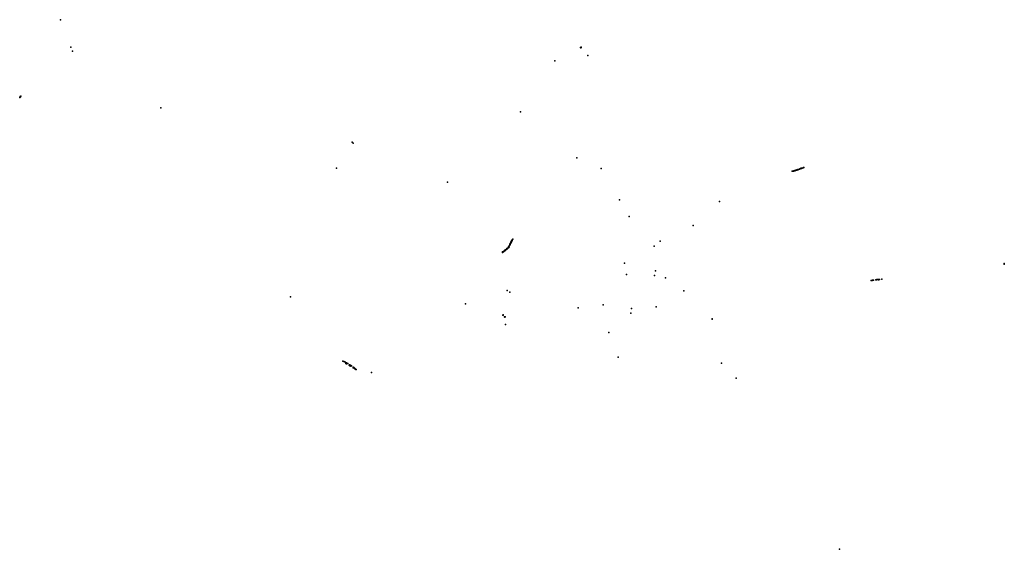
# Model space of a CAD drawing. Units: inches. Extents: x 16.447 to 16.695, y 49.129 to 49.263.
import ezdxf

# ---------------------------------------------------------------- set-up
doc = ezdxf.new("R2010")
doc.units = ezdxf.units.IN
doc.header["$MEASUREMENT"] = 0

msp = doc.modelspace()

# ---------------------------------------------------------------- linework, layer by layer
for p in [(16.45738, 49.26279), (16.46001, 49.25589), (16.58851, 49.25578), (16.58858, 49.25574), (16.58862, 49.25585), (16.58868, 49.2558), (16.46035, 49.2549), (16.5903, 49.25377), (16.58203, 49.25239), (16.44708, 49.24315), (16.44718, 49.2434), (16.4472, 49.24325), (16.44726, 49.24334), (16.44729, 49.2434), (16.44733, 49.24353), (16.48266, 49.24061), (16.57331, 49.23959), (16.53092, 49.23194), (16.53113, 49.23166), (16.58755, 49.228), (16.52698, 49.22538), (16.59368, 49.22531), (16.64184, 49.2246), (16.6419, 49.22461), (16.642, 49.22463), (16.64206, 49.22463), (16.64209, 49.22466), (16.64215, 49.22465), (16.64228, 49.22469), (16.64229, 49.22471), (16.64236, 49.22471), (16.64238, 49.22474), (16.64248, 49.22474), (16.6425, 49.22478), (16.64262, 49.22481), (16.64269, 49.2248), (16.6428, 49.22484), (16.64282, 49.22487), (16.64288, 49.22486), (16.64298, 49.2249), (16.64301, 49.22494), (16.64309, 49.22493), (16.64313, 49.22498), (16.64323, 49.22499), (16.64326, 49.22503), (16.64334, 49.22502), (16.64337, 49.22508), (16.64346, 49.22507), (16.64369, 49.22515), (16.6438, 49.22523), (16.64388, 49.22523), (16.6439, 49.22527), (16.64398, 49.22526), (16.644, 49.22531), (16.64409, 49.22534), (16.64416, 49.22533), (16.64417, 49.22537), (16.64427, 49.22541), (16.64434, 49.2254), (16.64458, 49.2255), (16.64467, 49.22553), (16.64475, 49.22556), (16.55498, 49.22187), (16.59833, 49.21736), (16.6235, 49.21695), (16.60078, 49.21321), (16.61684, 49.21095), (16.57065, 49.20595), (16.57067, 49.20623), (16.57073, 49.20612), (16.57075, 49.20639), (16.5709, 49.20647), (16.57094, 49.20676), (16.57097, 49.20662), (16.571, 49.20691), (16.57106, 49.20681), (16.57109, 49.20708), (16.57114, 49.20696), (16.57117, 49.20724), (16.57122, 49.20714), (16.57139, 49.20748), (16.6086, 49.20699), (16.56883, 49.20426), (16.56884, 49.20415), (16.56903, 49.20429), (16.56919, 49.20455), (16.56919, 49.20443), (16.56936, 49.20468), (16.56937, 49.20457), (16.56954, 49.20483), (16.56954, 49.20472), (16.5697, 49.20484), (16.56987, 49.20511), (16.56988, 49.20499), (16.57006, 49.20514), (16.57022, 49.20539), (16.57024, 49.20529), (16.57034, 49.20556), (16.57038, 49.20542), (16.57043, 49.20572), (16.57049, 49.20559), (16.60701, 49.20572), (16.59955, 49.20147), (16.69531, 49.20131), (16.69533, 49.2012), (16.60009, 49.19854), (16.60735, 49.19949), (16.60715, 49.19832), (16.60993, 49.19772), (16.66172, 49.19703), (16.66199, 49.19707), (16.6621, 49.19714), (16.66237, 49.19718), (16.66291, 49.19725), (16.66307, 49.19721), (16.66318, 49.19729), (16.66345, 49.19732), (16.66361, 49.19727), (16.66371, 49.19735), (16.66388, 49.19731), (16.66442, 49.19739), (16.56998, 49.19455), (16.57064, 49.19416), (16.61456, 49.19443), (16.51533, 49.19291), (16.55947, 49.19122), (16.58785, 49.19022), (16.5942, 49.19092), (16.60115, 49.18885), (16.60134, 49.19004), (16.60751, 49.19044), (16.56888, 49.18837), (16.56894, 49.18829), (16.56896, 49.1884), (16.56901, 49.18832), (16.56932, 49.18791), (16.56942, 49.18785), (16.56948, 49.18788), (16.62168, 49.18741), (16.62169, 49.18734), (16.56954, 49.18595), (16.59559, 49.18393), (16.52859, 49.17676), (16.52881, 49.17664), (16.52902, 49.17653), (16.52912, 49.17647), (16.52923, 49.17641), (16.52933, 49.17617), (16.52934, 49.17635), (16.52944, 49.17609), (16.52945, 49.17629), (16.52966, 49.17618), (16.52978, 49.17612), (16.59795, 49.17776), (16.62399, 49.17623), (16.53012, 49.1757), (16.53023, 49.17578), (16.53034, 49.17553), (16.5304, 49.17577), (16.53043, 49.17567), (16.53049, 49.17558), (16.5305, 49.17571), (16.53057, 49.17559), (16.53058, 49.17551), (16.53059, 49.17564), (16.53061, 49.17556), (16.53068, 49.17557), (16.53073, 49.17553), (16.53116, 49.17522), (16.53119, 49.17507), (16.53131, 49.1751), (16.5314, 49.17503), (16.53148, 49.17488), (16.53158, 49.1749), (16.5316, 49.1748), (16.53167, 49.17483), (16.5318, 49.17467), (16.53193, 49.17463), (16.53581, 49.17386), (16.62773, 49.17248), (16.65376, 49.12932)]:
    msp.add_point(p)

doc.saveas('drawing.dxf')
